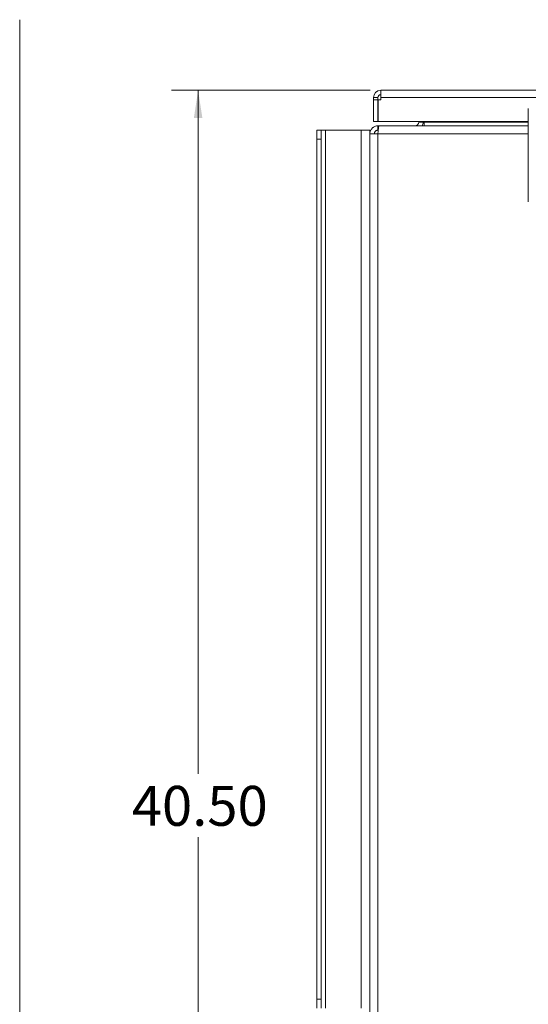
# Model space of a CAD drawing. Units: inches. Extents: x 2 to 203, y 1 to 130.
# Drawn here: x 102 to 117, y 44 to 72 of the extents above; entities that cross this region are included whole.
import ezdxf

# ---------------------------------------------------------------- set-up
doc = ezdxf.new("R2010")
doc.units = ezdxf.units.IN
doc.header["$LTSCALE"] = 6
doc.header["$MEASUREMENT"] = 0
doc.styles.add('SLDTEXTSTYLE0', font='TXT', dxfattribs={"width": 0.75})
doc.dimstyles.new('SLDDIMSTYLE5', dxfattribs={"dimtxt": 1.125, "dimasz": 0.78, "dimexe": 0, "dimexo": 0.0625, "dimgap": 0.28125, "dimtad": 0, "dimtih": 1, "dimtoh": 1, "dimrnd": 1e-09, "dimzin": 4, "dimdsep": 46, "dimtxsty": 'SLDTEXTSTYLE0', "dimsah": 1, "dimcen": 0.09, "dimadec": 0, "dimazin": 1, "dimtfac": 1, "dimtofl": 0, "dimtmove": 0, "dimatfit": 3, "dimfxl": 1, "dimfrac": 2, "dimtolj": 1, "dimtzin": 12, "dimarcsym": 0})

# ---------------------------------------------------------------- blocks, each defined once
blk = doc.blocks.new('_D_9')
at = {"color": 7, "linetype": 'Continuous', "lineweight": 0}
for p, q in [((112.045, 69.699), (106.444, 69.699)), ((107.194, 69.699), (107.194, 50.425)), ((107.194, 29.199), (107.194, 48.639)), ((112.66, 29.199), (106.444, 29.199))]:
    blk.add_line(p, q, dxfattribs=at)
for points in [[(107.194, 69.699), (107.074, 68.919), (107.314, 68.919)], [(107.194, 29.199), (107.314, 29.979), (107.074, 29.979)]]:
    blk.add_solid(points, dxfattribs=at)
at = {"color": 7, "linetype": 'Continuous', "lineweight": 0, "insert": (105.323, 50.089), "char_height": 1.125, "attachment_point": 1, "style": 'SLDTEXTSTYLE0'}
blk.add_mtext('40.50', dxfattribs=at)

msp = doc.modelspace()

# ---------------------------------------------------------------- linework, layer by layer
at = {"color": 7, "linetype": 'Continuous', "lineweight": 0}
msp.add_line((102.1612, 2.4636), (102.1612, 71.6904), dxfattribs=at)
at = {"color": 7, "linetype": 'Continuous', "lineweight": 15}
for p, q in [((112.3447, 69.699), (112.3447, 69.494)), ((112.3447, 69.699), (116.8367, 69.699)), ((112.2647, 69.494), (112.1397, 69.494)), ((112.1397, 69.4319), (112.1397, 69.494)), ((112.1397, 68.824), (112.1397, 69.4319)), ((112.2647, 69.4319), (112.1397, 69.4319)), ((112.2647, 69.4319), (112.2647, 69.494)), ((112.2647, 68.824), (112.2647, 69.4319)), ((112.2753, 69.4319), (112.2753, 68.824)), ((112.2753, 69.4319), (112.3447, 69.4319)), ((112.3447, 69.494), (112.3447, 69.4319)), ((116.8367, 69.494), (112.3447, 69.494)), ((116.5062, 69.1904), (116.5062, 66.5568)), ((110.5397, 68.574), (110.6647, 68.574)), ((110.5397, 68.324), (110.5397, 68.574)), ((110.6647, 68.574), (110.6647, 68.324)), ((110.7897, 68.574), (110.6647, 68.574)), ((110.7897, 43.824), (110.7897, 68.574)), ((110.7897, 68.574), (111.7897, 68.574)), ((111.7897, 68.574), (112.0397, 68.574)), ((111.7897, 68.574), (111.7897, 43.824)), ((112.0397, 68.474), (112.0397, 68.574)), ((112.2647, 68.824), (112.1397, 68.824)), ((112.2647, 68.699), (112.2647, 68.574)), ((112.2925, 68.699), (112.2647, 68.699)), ((112.2647, 68.574), (112.273, 68.574)), ((112.2753, 68.824), (116.5062, 68.824)), ((116.5062, 68.699), (112.2925, 68.699)), ((113.4147, 68.824), (113.4147, 68.799)), ((113.4147, 68.799), (113.5397, 68.799)), ((113.5397, 68.824), (113.5397, 68.799)), ((113.5675, 68.799), (113.5675, 68.824)), ((113.5675, 68.799), (113.5675, 68.699)), ((110.6647, 68.324), (110.5397, 68.324)), ((110.5397, 68.324), (110.5397, 44.074)), ((110.6647, 68.324), (110.6647, 44.074)), ((112.0397, 43.699), (112.0397, 68.474)), ((112.0397, 68.474), (112.2647, 68.474)), ((112.2647, 68.474), (112.2647, 43.699)), ((110.5397, 44.074), (110.6647, 44.074)), ((110.5397, 43.824), (110.5397, 44.074)), ((110.6647, 44.074), (110.6647, 43.824))]:
    msp.add_line(p, q, dxfattribs=at)
at = {"color": 8, "linetype": 'Continuous', "lineweight": 15}
for p, q in [((116.5062, 68.799), (113.5675, 68.799)), ((116.5062, 68.474), (112.2647, 68.474))]:
    msp.add_line(p, q, dxfattribs=at)
at = {"color": 7, "linetype": 'Continuous', "lineweight": 15}
for centre, radius, start, end in [((112.3447, 69.494), 0.205, 90, 180), ((112.3447, 69.494), 0.08, 90, 180), ((113.3147, 68.799), 0.1, 270, 0), ((113.3147, 68.799), 0.225, 333.6122, 0)]:
    msp.add_arc(centre, radius, start, end, dxfattribs=at)
for points, knots in [([(112.2647, 68.699), (112.2498, 68.699), (112.2352, 68.6976), (112.2063, 68.6918), (112.192, 68.6875), (112.1649, 68.6762), (112.152, 68.6693), (112.1336, 68.657), (112.1276, 68.6526), (112.1162, 68.6432), (112.1108, 68.6383), (112.0952, 68.6228), (112.0858, 68.6114), (112.0694, 68.5868), (112.0625, 68.5738), (112.0513, 68.5468), (112.0469, 68.5325), (112.0411, 68.5035), (112.0397, 68.4889), (112.0397, 68.474)], [0, 0, 0, 0, 0.125, 0.125, 0.25, 0.25, 0.375, 0.375, 0.4375, 0.4375, 0.5, 0.5, 0.625, 0.625, 0.75, 0.75, 0.875, 0.875, 1, 1, 1, 1]), ([(112.2647, 68.574), (112.2581, 68.574), (112.2516, 68.5734), (112.2388, 68.5709), (112.2325, 68.5689), (112.2204, 68.5639), (112.2146, 68.5609), (112.2038, 68.5536), (112.1986, 68.5494), (112.1894, 68.5402), (112.1852, 68.5351), (112.178, 68.5242), (112.1748, 68.5184), (112.1673, 68.5004), (112.1647, 68.4872), (112.1647, 68.474)], [0, 0, 0, 0, 0.125, 0.125, 0.25, 0.25, 0.375, 0.375, 0.5, 0.5, 0.625, 0.625, 0.75, 0.75, 1, 1, 1, 1]), ([(112.2647, 68.474), (112.2659, 68.4889), (112.267, 68.5035), (112.2693, 68.5324), (112.2705, 68.5467), (112.2728, 68.5738), (112.274, 68.5867), (112.2757, 68.6052), (112.2763, 68.6112), (112.2775, 68.6225), (112.278, 68.628), (112.2798, 68.6435), (112.2809, 68.6529), (112.2833, 68.6693), (112.2844, 68.6762), (112.2867, 68.6875), (112.2879, 68.6918), (112.2902, 68.6976), (112.2914, 68.699), (112.2925, 68.699)], [0, 0, 0, 0, 0.125, 0.125, 0.25, 0.25, 0.375, 0.375, 0.4375, 0.4375, 0.5, 0.5, 0.625, 0.625, 0.75, 0.75, 0.875, 0.875, 1, 1, 1, 1])]:
    msp.add_open_spline(points, degree=3, knots=knots, dxfattribs=at)

# ---------------------------------------------------------------- dimensions: what is measured, and where the dimension line sits
at = {"color": 7, "linetype": 'Continuous', "lineweight": 0}
dim = msp.add_linear_dim(base=(107.1938, 29.199), p1=(112.3447, 69.699), p2=(112.9597, 29.199), angle=90, dimstyle='SLDDIMSTYLE5', dxfattribs=at)
dim.commit()
dim.dimension.update_dxf_attribs({"geometry": '_D_9', "text_midpoint": (107.1938, 49.5316), "dimtype": 160})

doc.saveas('drawing.dxf')
